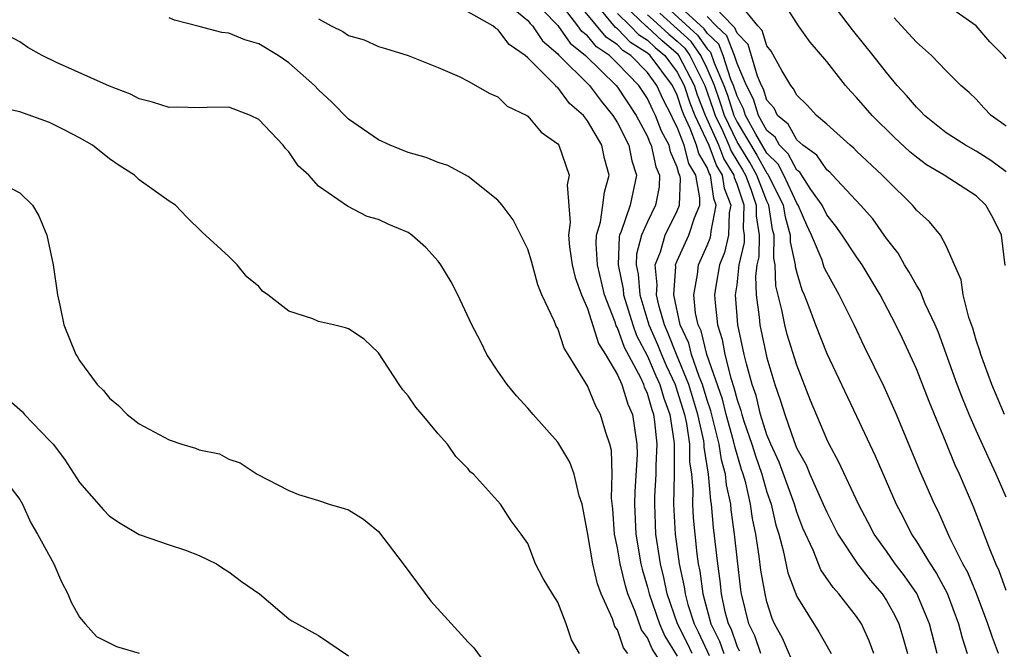
# Model space of a CAD drawing. Units: inches. Extents: x 2604000 to 2607000, y 1521000 to 1524000.
# Drawn here: x 2604443 to 2604509, y 1522259 to 1522301 of the extents above; entities that cross this region are included whole.
import ezdxf

# ---------------------------------------------------------------- set-up
doc = ezdxf.new("R2010")
doc.units = ezdxf.units.IN
doc.header["$MEASUREMENT"] = 0
doc.layers.add('LD26041521_2ft', color=83, linetype='Continuous')

msp = doc.modelspace()

# ---------------------------------------------------------------- linework, layer by layer
at = {"layer": 'LD26041521_2ft'}
for points, elevation in [([(2604487.992, 1522259), (2604487.676, 1522259.676), (2604487.022, 1522261), (2604486.321, 1522263), (2604486.1, 1522264.1), (2604485.869, 1522265), (2604485.572, 1522267), (2604485.491, 1522269), (2604485.5, 1522269.5), (2604485.59, 1522271), (2604485.584, 1522271.585), (2604485.649, 1522273), (2604485.504, 1522274.496), (2604485.425, 1522275), (2604485.312, 1522275.312), (2604485, 1522276.409), (2604484.813, 1522276.813), (2604484.756, 1522277), (2604484.559, 1522277.441), (2604483.472, 1522279.472), (2604483, 1522280.785), (2604482.916, 1522280.917), (2604482.84, 1522281.16), (2604482.126, 1522283), (2604481.661, 1522285), (2604481.566, 1522286.434), (2604481.594, 1522287), (2604481.864, 1522287.864), (2604482.029, 1522289), (2604482.129, 1522289.871), (2604482.441, 1522291), (2604482.124, 1522292.124), (2604481.941, 1522293), (2604481, 1522294.647), (2604480.725, 1522295), (2604479.79, 1522295.79), (2604479, 1522296.861), (2604478.912, 1522296.912), (2604478.846, 1522297), (2604477, 1522298.849), (2604476.833, 1522299), (2604475.75, 1522299.749), (2604475, 1522300.748), (2604474.827, 1522300.827), (2604474.649, 1522301), (2604471, 1522303.061)], 8038), ([(2604475, 1522303.025), (2604477, 1522301.349), (2604477.157, 1522301.157), (2604477.312, 1522301), (2604477.982, 1522299.982), (2604479, 1522299.112), (2604479.046, 1522299.046), (2604481.119, 1522297), (2604481.926, 1522295.926), (2604482.697, 1522295), (2604483, 1522294.505), (2604483.763, 1522293), (2604483.969, 1522291.969), (2604484.274, 1522291), (2604483.855, 1522289), (2604483.245, 1522287.245), (2604483.137, 1522287), (2604483.109, 1522286.891), (2604483.034, 1522285), (2604483.373, 1522283.373), (2604483.404, 1522283), (2604484.017, 1522281), (2604484.277, 1522280.277), (2604485, 1522278.903), (2604485.576, 1522277.576), (2604485.842, 1522277), (2604486.098, 1522276.098), (2604486.499, 1522275), (2604486.774, 1522273.226), (2604486.796, 1522273), (2604486.787, 1522272.787), (2604486.802, 1522271), (2604486.757, 1522269), (2604486.865, 1522267), (2604487.134, 1522265), (2604487.46, 1522263.46), (2604487.519, 1522263), (2604487.707, 1522262.293), (2604488.12, 1522261), (2604488.411, 1522260.411), (2604489.124, 1522258.876)], 8036), ([(2604491.168, 1522259.168), (2604491, 1522259.502), (2604490.619, 1522260.619), (2604490.423, 1522261), (2604490.212, 1522261.788), (2604489.964, 1522263), (2604489.872, 1522263.872), (2604489.709, 1522265), (2604489.43, 1522267.43), (2604489.291, 1522269), (2604489.24, 1522269.239), (2604489.09, 1522271), (2604488.808, 1522272.808), (2604488.806, 1522273), (2604488.774, 1522273.226), (2604488.383, 1522275), (2604487.775, 1522277), (2604486.939, 1522279), (2604486.402, 1522280.402), (2604486.138, 1522281), (2604485.785, 1522282.215), (2604485.618, 1522283), (2604485.665, 1522283.665), (2604485.525, 1522285), (2604485.869, 1522285.869), (2604486.191, 1522287), (2604487, 1522288.628), (2604487.154, 1522289), (2604487.222, 1522290.778), (2604487.181, 1522291), (2604487.113, 1522291.113), (2604487, 1522291.549), (2604486.554, 1522292.554), (2604486.455, 1522293), (2604485.943, 1522293.943), (2604485.538, 1522295), (2604485.354, 1522295.354), (2604485, 1522296.131), (2604484.427, 1522297), (2604483, 1522298.469), (2604482.456, 1522299), (2604481.592, 1522299.592), (2604481, 1522300.316), (2604480.623, 1522300.623), (2604480.357, 1522301), (2604479, 1522302.749)], 8032), ([(2604492.581, 1522259), (2604492.2, 1522260.2), (2604491.797, 1522261), (2604491.308, 1522263), (2604491.262, 1522263.262), (2604491, 1522265.407), (2604490.828, 1522267), (2604490.61, 1522268.61), (2604490.576, 1522269), (2604490.298, 1522270.298), (2604490.238, 1522271), (2604489.958, 1522271.958), (2604489.814, 1522273), (2604489.245, 1522275.245), (2604489, 1522275.953), (2604488.685, 1522277), (2604488.46, 1522277.54), (2604487.958, 1522279), (2604487.77, 1522279.77), (2604487.199, 1522281), (2604486.764, 1522283), (2604486.898, 1522284.898), (2604486.887, 1522285), (2604487, 1522285.284), (2604487.775, 1522287), (2604488.146, 1522288.146), (2604488.5, 1522289), (2604488.518, 1522289.482), (2604488.242, 1522291), (2604487.777, 1522291.777), (2604487.459, 1522293), (2604487, 1522294.218), (2604486.725, 1522294.725), (2604486.619, 1522295), (2604486.065, 1522296.065), (2604485.64, 1522297), (2604485, 1522297.859), (2604483.888, 1522299), (2604483.348, 1522299.348), (2604483, 1522299.71), (2604482.235, 1522300.235), (2604479.965, 1522303)], 8030), ([(2604500.164, 1522259), (2604499.848, 1522259.848), (2604499.327, 1522261), (2604499, 1522261.489), (2604497.822, 1522263), (2604497.423, 1522263.422), (2604496.612, 1522264.612), (2604496.085, 1522265.915), (2604495.396, 1522267.396), (2604495, 1522268.459), (2604494.841, 1522269), (2604493.811, 1522271.812), (2604493.261, 1522273), (2604493, 1522273.644), (2604492.576, 1522275), (2604492.275, 1522276.275), (2604492.016, 1522277), (2604491.627, 1522278.373), (2604491.479, 1522279), (2604491.058, 1522281), (2604490.907, 1522283), (2604491, 1522283.668), (2604491.153, 1522285), (2604491.5, 1522286.5), (2604491.507, 1522287), (2604491.439, 1522287.439), (2604491.472, 1522289), (2604491, 1522290.395), (2604490.826, 1522290.826), (2604490.802, 1522291), (2604490.113, 1522292.113), (2604489.778, 1522293), (2604488.895, 1522295), (2604488.364, 1522296.364), (2604488.154, 1522297), (2604487.115, 1522299), (2604487.068, 1522299.068), (2604485.982, 1522299.982), (2604485, 1522300.899), (2604484.939, 1522300.939), (2604483, 1522302.829)], 8024), ([(2604509, 1522269.456), (2604508.348, 1522271), (2604507.915, 1522271.915), (2604507, 1522273.922), (2604506.532, 1522275), (2604506.089, 1522276.089), (2604505.741, 1522277), (2604504.477, 1522280.477), (2604504.254, 1522281), (2604503.595, 1522282.405), (2604503.258, 1522283.258), (2604503, 1522283.642), (2604502.522, 1522284.522), (2604502.215, 1522285), (2604501.777, 1522285.777), (2604501, 1522286.775), (2604500.08, 1522288.08), (2604499.261, 1522289), (2604497.393, 1522291), (2604497.2, 1522291.199), (2604497, 1522291.351), (2604496.336, 1522292.336), (2604495.395, 1522293), (2604495, 1522293.357), (2604494.421, 1522294.421), (2604493.715, 1522295), (2604493.48, 1522295.48), (2604493, 1522296.013), (2604492.762, 1522296.762), (2604492.641, 1522297), (2604492.366, 1522297.634), (2604491.734, 1522299.734), (2604491, 1522300.493), (2604490.858, 1522300.858), (2604490.708, 1522301), (2604489, 1522302.8)], 8012), ([(2604508.889, 1522275), (2604508.04, 1522277), (2604507.308, 1522279), (2604507.245, 1522279.245), (2604507, 1522279.966), (2604506.768, 1522280.768), (2604506.509, 1522281.491), (2604506.123, 1522283), (2604506, 1522284), (2604505.543, 1522285), (2604505, 1522286.272), (2604504.605, 1522287), (2604503.879, 1522287.878), (2604503, 1522288.664), (2604502.86, 1522288.86), (2604502.733, 1522289), (2604501, 1522290.702), (2604500.719, 1522291), (2604499, 1522292.614), (2604498.81, 1522292.81), (2604498.56, 1522293), (2604497, 1522294.405), (2604496.315, 1522295), (2604495.687, 1522295.687), (2604495, 1522296.349), (2604494.786, 1522296.786), (2604494.593, 1522297), (2604493.993, 1522298.007), (2604493.287, 1522299.287), (2604493, 1522299.659), (2604492.686, 1522300.686), (2604492.383, 1522301), (2604491, 1522302.687)], 8010), ([(2604509, 1522291.221), (2604507.99, 1522291.99), (2604507, 1522292.612), (2604506.293, 1522293), (2604505, 1522293.838), (2604503.546, 1522295), (2604503.287, 1522295.287), (2604503, 1522295.551), (2604502.333, 1522296.333), (2604501.72, 1522297), (2604501, 1522297.864), (2604500.106, 1522299), (2604498.716, 1522300.716), (2604497.001, 1522303)], 8006), ([(2604478.017, 1522302.017), (2604479, 1522301.017), (2604479.834, 1522299.834), (2604480.861, 1522299), (2604482.914, 1522297), (2604483, 1522296.892), (2604484.251, 1522295), (2604485, 1522293.581), (2604485.161, 1522293.161), (2604485.248, 1522293), (2604485.567, 1522291.567), (2604485.818, 1522291), (2604485.787, 1522290.213), (2604485.55, 1522289), (2604485, 1522287.876), (2604484.614, 1522287), (2604484.28, 1522285.72), (2604484.251, 1522285), (2604484.381, 1522284.381), (2604484.497, 1522283), (2604485.105, 1522281), (2604485.686, 1522279.686), (2604485.948, 1522279), (2604486.267, 1522278.267), (2604486.852, 1522277), (2604487, 1522276.567), (2604487.481, 1522275), (2604487.617, 1522274.383), (2604487.815, 1522273), (2604487.824, 1522271.823), (2604487.952, 1522271), (2604488.039, 1522269.961), (2604488.022, 1522269), (2604488.073, 1522268.073), (2604488.169, 1522267), (2604488.313, 1522265.687), (2604488.405, 1522265), (2604488.509, 1522264.509), (2604488.701, 1522263), (2604489.235, 1522261), (2604489.835, 1522259.835), (2604490.12, 1522259)], 8034), ([(2604495, 1522257.804), (2604494.032, 1522260.032), (2604493.514, 1522261), (2604493.356, 1522261.356), (2604493, 1522262.469), (2604492.873, 1522263), (2604492.594, 1522264.594), (2604492.481, 1522265.519), (2604492.248, 1522267), (2604492.033, 1522268.033), (2604491.902, 1522269), (2604491.584, 1522270.416), (2604491.418, 1522271), (2604491.309, 1522271.309), (2604490.847, 1522272.847), (2604490.768, 1522273.232), (2604490.275, 1522275), (2604490.019, 1522276.02), (2604488.98, 1522279), (2604488.591, 1522280.591), (2604488.401, 1522281), (2604488.229, 1522281.771), (2604488.099, 1522283), (2604488.348, 1522284.348), (2604488.41, 1522285), (2604489, 1522286.288), (2604489.204, 1522286.796), (2604489.252, 1522287), (2604489.26, 1522287.26), (2604489.613, 1522289), (2604489.436, 1522289.437), (2604489.225, 1522291), (2604489.139, 1522291.139), (2604489, 1522291.506), (2604488.441, 1522292.441), (2604488.296, 1522293), (2604487.87, 1522294.13), (2604487.464, 1522295), (2604487.334, 1522295.334), (2604487, 1522296.346), (2604486.674, 1522297), (2604485.177, 1522299), (2604485, 1522299.156), (2604483.878, 1522299.878), (2604483, 1522300.793), (2604482.877, 1522300.877), (2604481.608, 1522302.392)], 8028), ([(2604486.269, 1522302.269), (2604488.365, 1522300.365), (2604489, 1522299.452), (2604489.232, 1522299.232), (2604489.478, 1522298.522), (2604490.127, 1522297), (2604490.352, 1522296.352), (2604490.78, 1522295), (2604491, 1522294.539), (2604492.331, 1522292.331), (2604493, 1522291.134), (2604493.067, 1522291.067), (2604494.089, 1522289), (2604494.211, 1522288.211), (2604494.56, 1522287), (2604494.553, 1522286.553), (2604494.892, 1522285), (2604494.895, 1522284.895), (2604495, 1522284.461), (2604495.331, 1522283.331), (2604495.485, 1522283), (2604495.802, 1522282.198), (2604496.245, 1522281), (2604497, 1522279.078), (2604499, 1522274.876), (2604500.232, 1522272.232), (2604501.656, 1522269), (2604502.122, 1522268.121), (2604502.669, 1522267), (2604503, 1522266.507), (2604503.914, 1522265), (2604504.357, 1522264.357), (2604505.052, 1522263.052), (2604505.814, 1522261), (2604506.058, 1522260.058), (2604506.409, 1522259)], 8018), ([(2604508.506, 1522259), (2604508.086, 1522260.086), (2604507.783, 1522261), (2604507.014, 1522263.014), (2604506.433, 1522264.433), (2604506.114, 1522265), (2604505.245, 1522266.755), (2604504.482, 1522268.482), (2604504.221, 1522269), (2604503.236, 1522271.236), (2604501.674, 1522275), (2604500.853, 1522276.853), (2604499.53, 1522279.53), (2604498.828, 1522281), (2604497.844, 1522283), (2604497, 1522284.49), (2604496.838, 1522284.838), (2604496.693, 1522285.307), (2604495.988, 1522287), (2604495.663, 1522287.663), (2604495.087, 1522289), (2604495, 1522289.123), (2604494.141, 1522291), (2604493.744, 1522291.744), (2604493, 1522292.484), (2604492.257, 1522293.743), (2604491.568, 1522295), (2604491.431, 1522295.431), (2604491, 1522296.276), (2604490.766, 1522297), (2604490.591, 1522297.409), (2604490.075, 1522299), (2604489.774, 1522299.774), (2604489, 1522300.507), (2604488.798, 1522300.798), (2604487, 1522302.45)], 8016), ([(2604508.951, 1522284.951), (2604508.686, 1522287), (2604508.128, 1522288.128), (2604507.658, 1522289), (2604507, 1522289.631), (2604504.853, 1522291), (2604503.687, 1522291.687), (2604503, 1522292.205), (2604502.565, 1522292.565), (2604501.533, 1522293.533), (2604500.035, 1522295), (2604499, 1522296.197), (2604498.604, 1522296.604), (2604498.265, 1522297), (2604497, 1522298.596), (2604495.895, 1522299.895), (2604495.12, 1522301), (2604494.287, 1522302.287)], 8008), ([(2604509, 1522298.776), (2604508.833, 1522299), (2604507.92, 1522299.92), (2604507, 1522300.991), (2604505, 1522302.39)], 8002), ([(2604486.473, 1522257.527), (2604485.314, 1522259.315), (2604485, 1522260.053), (2604484.6, 1522260.6), (2604484.188, 1522261.812), (2604483.697, 1522263), (2604483.54, 1522263.54), (2604483.175, 1522265), (2604483, 1522266.076), (2604482.806, 1522267), (2604482.691, 1522268.691), (2604482.606, 1522269.394), (2604482.641, 1522271), (2604482.589, 1522272.589), (2604482.483, 1522273), (2604482.209, 1522273.791), (2604481.868, 1522275), (2604481.541, 1522275.542), (2604481, 1522276.916), (2604479.709, 1522279), (2604479.421, 1522279.421), (2604479, 1522280.739), (2604478.896, 1522280.897), (2604478.78, 1522281.22), (2604477.945, 1522283), (2604477.659, 1522283.659), (2604477.24, 1522285.24), (2604477, 1522286.048), (2604476.021, 1522288.021), (2604475.284, 1522289), (2604475, 1522289.335), (2604473, 1522290.917), (2604471.647, 1522291.647), (2604471, 1522291.851), (2604470.188, 1522292.187), (2604469, 1522292.522), (2604467.783, 1522293), (2604467, 1522293.356), (2604465, 1522294.748), (2604463.884, 1522295.884), (2604463, 1522296.712), (2604462.733, 1522297), (2604461, 1522298.511), (2604460.301, 1522299), (2604459, 1522299.791), (2604458.064, 1522300.064), (2604457, 1522300.51), (2604456.534, 1522300.534), (2604455, 1522300.957), (2604453.366, 1522301.367), (2604453, 1522301.523)], 8042), ([(2604463, 1522301.449), (2604463.838, 1522301), (2604464.622, 1522300.622), (2604465, 1522300.344), (2604466.059, 1522300.059), (2604467, 1522299.6), (2604467.486, 1522299.486), (2604469, 1522299.006), (2604471, 1522298.201), (2604472.409, 1522297.591), (2604473, 1522297.299), (2604474.458, 1522296.458), (2604475, 1522296.231), (2604475.62, 1522295.62), (2604476.928, 1522295), (2604477, 1522294.952), (2604477.888, 1522293.888), (2604479, 1522293.09), (2604479.065, 1522293), (2604479.773, 1522291), (2604479.638, 1522290.362), (2604479.844, 1522287.844), (2604479.711, 1522287), (2604479.791, 1522286.209), (2604479.967, 1522285), (2604480.16, 1522284.16), (2604480.584, 1522283), (2604481, 1522282.081), (2604481.736, 1522279.736), (2604482.202, 1522279), (2604483, 1522277.647), (2604483.29, 1522277), (2604483.688, 1522275.688), (2604484.007, 1522275), (2604484.299, 1522273), (2604484.315, 1522272.315), (2604484.154, 1522269.846), (2604484.142, 1522269), (2604484.231, 1522267), (2604484.565, 1522265), (2604484.652, 1522264.652), (2604485, 1522263.454), (2604485.111, 1522263), (2604485.811, 1522261), (2604486.166, 1522260.166), (2604487, 1522258.833)], 8040), ([(2604483, 1522301.818), (2604483.841, 1522301), (2604484.408, 1522300.408), (2604485, 1522300.028), (2604485.532, 1522299.532), (2604486.166, 1522299), (2604487, 1522297.897), (2604487.469, 1522297), (2604487.849, 1522295.849), (2604488.179, 1522295), (2604489.106, 1522293), (2604489.626, 1522291.626), (2604490.014, 1522291), (2604490.131, 1522290.131), (2604490.588, 1522289), (2604490.483, 1522288.483), (2604490.438, 1522287), (2604490.165, 1522285.835), (2604489.83, 1522285), (2604489.573, 1522283.573), (2604489.493, 1522283), (2604489.533, 1522282.467), (2604489.686, 1522281), (2604490.01, 1522280.01), (2604490.185, 1522279), (2604490.574, 1522277.426), (2604490.794, 1522276.794), (2604491, 1522275.974), (2604491.256, 1522275.256), (2604491.317, 1522275), (2604491.461, 1522274.539), (2604491.992, 1522273), (2604492.228, 1522272.228), (2604492.663, 1522271), (2604493, 1522269.811), (2604493.287, 1522269), (2604493.602, 1522267.602), (2604493.791, 1522267), (2604494.097, 1522265.903), (2604494.403, 1522264.403), (2604495, 1522262.818), (2604496.462, 1522260.462), (2604497.304, 1522259)], 8026), ([(2604485, 1522301.719), (2604485.389, 1522301.389), (2604486.433, 1522300.433), (2604487, 1522299.959), (2604487.5, 1522299.5), (2604487.848, 1522299), (2604488.839, 1522297), (2604489.404, 1522295.404), (2604489.532, 1522295), (2604490.019, 1522293.981), (2604490.449, 1522293), (2604490.6, 1522292.6), (2604491.363, 1522291.363), (2604491.565, 1522291), (2604491.926, 1522290.074), (2604492.29, 1522289), (2604492.274, 1522288.274), (2604492.471, 1522287), (2604492.451, 1522285.55), (2604492.323, 1522285), (2604492.235, 1522284.235), (2604492.272, 1522283), (2604492.485, 1522281.515), (2604492.524, 1522281), (2604493, 1522278.788), (2604493.538, 1522277), (2604493.917, 1522275.917), (2604494.187, 1522275), (2604494.815, 1522273.185), (2604495, 1522272.723), (2604495.619, 1522271.619), (2604495.876, 1522271), (2604496.772, 1522269), (2604497, 1522268.455), (2604497.742, 1522267), (2604499.062, 1522265), (2604499.906, 1522263.906), (2604500.707, 1522263), (2604501, 1522262.56), (2604501.558, 1522261.558), (2604501.818, 1522261), (2604502.101, 1522260.101), (2604502.399, 1522259)], 8022), ([(2604504.395, 1522259), (2604503.877, 1522261), (2604503.026, 1522263.026), (2604502.202, 1522264.202), (2604501.585, 1522265), (2604501, 1522265.854), (2604500.183, 1522267), (2604499.781, 1522267.781), (2604499.126, 1522269), (2604497.812, 1522271.812), (2604497.169, 1522273), (2604497, 1522273.355), (2604495.924, 1522275.923), (2604495, 1522278.285), (2604494.356, 1522280.356), (2604494.191, 1522281), (2604494.007, 1522281.993), (2604493.602, 1522283.602), (2604493.561, 1522285), (2604493.461, 1522285.461), (2604493.485, 1522287), (2604493.376, 1522287.376), (2604493.125, 1522289), (2604493, 1522289.253), (2604492.32, 1522291), (2604491.847, 1522291.847), (2604491, 1522293.233), (2604490.156, 1522295), (2604489.878, 1522295.878), (2604489.489, 1522297), (2604489, 1522298.145), (2604488.582, 1522299), (2604487.933, 1522299.933), (2604485.829, 1522301.829)], 8020), ([(2604509, 1522263.225), (2604508.539, 1522264.539), (2604508.322, 1522265), (2604507.841, 1522266.159), (2604507.385, 1522267.384), (2604506.812, 1522268.812), (2604505.884, 1522271), (2604505.606, 1522271.606), (2604505, 1522273.108), (2604503.858, 1522275.858), (2604503, 1522278.041), (2604502.074, 1522280.074), (2604501.633, 1522281), (2604500.577, 1522283), (2604499.38, 1522285), (2604499, 1522285.545), (2604498.037, 1522287), (2604497.602, 1522287.602), (2604497, 1522288.35), (2604496.694, 1522289), (2604495.947, 1522290.053), (2604495.196, 1522291.195), (2604495, 1522291.333), (2604494.42, 1522292.42), (2604493.838, 1522293), (2604493.542, 1522293.542), (2604493, 1522293.988), (2604492.445, 1522295), (2604492.096, 1522296.096), (2604491.636, 1522297), (2604491, 1522298.468), (2604490.828, 1522299), (2604490.316, 1522300.316), (2604489.594, 1522301), (2604489, 1522301.625)], 8014), ([(2604509, 1522294.275), (2604508, 1522295), (2604507.504, 1522295.504), (2604507, 1522296.076), (2604506.536, 1522296.536), (2604505.985, 1522297), (2604505, 1522297.976), (2604504.02, 1522299), (2604503, 1522299.89), (2604502.484, 1522300.484), (2604501.523, 1522301.523)], 8004), ([(2604483.686, 1522259), (2604483.396, 1522259.397), (2604483, 1522260.586), (2604482.826, 1522260.826), (2604482.668, 1522261.332), (2604481.914, 1522263), (2604481.662, 1522263.662), (2604481.358, 1522265), (2604481, 1522267.109), (2604480.625, 1522269), (2604480.436, 1522269.564), (2604480.1, 1522271), (2604479.814, 1522271.814), (2604479, 1522273.154), (2604477.349, 1522275), (2604477, 1522275.428), (2604476.252, 1522276.252), (2604475.61, 1522277), (2604475, 1522277.883), (2604474.259, 1522279), (2604473.849, 1522279.849), (2604473.253, 1522281), (2604472.317, 1522283), (2604471.874, 1522283.874), (2604471.187, 1522285), (2604471, 1522285.245), (2604470.172, 1522286.172), (2604469.245, 1522287), (2604469, 1522287.17), (2604467.697, 1522287.697), (2604467, 1522288.038), (2604466.242, 1522288.242), (2604464.926, 1522288.926), (2604463, 1522290.269), (2604462.352, 1522291), (2604461.635, 1522291.635), (2604461, 1522292.566), (2604460.79, 1522292.791), (2604460.638, 1522293), (2604459, 1522294.718), (2604458.438, 1522295), (2604457, 1522295.546), (2604455.535, 1522295.535), (2604455, 1522295.503), (2604453.54, 1522295.54), (2604453, 1522295.53), (2604451.892, 1522295.892), (2604451, 1522296.114), (2604450.422, 1522296.422), (2604449, 1522296.961), (2604445.461, 1522298.54), (2604444.497, 1522299), (2604443.55, 1522299.55), (2604443, 1522299.927), (2604442.299, 1522300.3)], 8044), ([(2604480.463, 1522259), (2604479.93, 1522259.929), (2604479.573, 1522261), (2604479, 1522262.438), (2604478.643, 1522263), (2604478.03, 1522264.03), (2604477.524, 1522265), (2604477, 1522266.367), (2604476.562, 1522267), (2604475.878, 1522267.878), (2604475.167, 1522269), (2604473.356, 1522271), (2604473.152, 1522271.152), (2604473, 1522271.352), (2604472.191, 1522272.191), (2604471.617, 1522273), (2604471, 1522273.698), (2604469.928, 1522275), (2604469.495, 1522275.495), (2604469, 1522276.237), (2604468.645, 1522276.645), (2604468.384, 1522277), (2604467, 1522279.124), (2604466.039, 1522280.039), (2604465, 1522280.719), (2604464.793, 1522280.793), (2604464.005, 1522281), (2604463, 1522281.217), (2604462.607, 1522281.393), (2604461, 1522281.897), (2604459.605, 1522283), (2604459.253, 1522283.253), (2604459, 1522283.554), (2604458.204, 1522284.204), (2604457.554, 1522285), (2604457, 1522285.572), (2604455.2, 1522287.2), (2604454.19, 1522288.19), (2604453.416, 1522289), (2604453, 1522289.269), (2604451, 1522290.693), (2604450.678, 1522291), (2604449.644, 1522291.644), (2604449, 1522292.096), (2604447.87, 1522293), (2604447, 1522293.504), (2604446.019, 1522294.019), (2604445, 1522294.516), (2604443, 1522295.241), (2604441.555, 1522295.555)], 8046), ([(2604441.316, 1522290.685), (2604443, 1522289.83), (2604443.859, 1522289), (2604444.278, 1522288.278), (2604444.808, 1522287), (2604445.228, 1522285), (2604445.531, 1522283), (2604445.691, 1522282.309), (2604445.958, 1522281), (2604446.753, 1522279), (2604446.86, 1522278.86), (2604447, 1522278.618), (2604448.191, 1522277), (2604448.611, 1522276.611), (2604449, 1522276.089), (2604449.601, 1522275.601), (2604450.198, 1522275), (2604451, 1522274.372), (2604453, 1522273.297), (2604453.857, 1522273), (2604454.753, 1522272.752), (2604455, 1522272.643), (2604456.365, 1522272.365), (2604457, 1522272.018), (2604457.753, 1522271.753), (2604458.894, 1522271), (2604461, 1522269.91), (2604461.643, 1522269.643), (2604463, 1522269.247), (2604463.706, 1522269), (2604464.717, 1522268.717), (2604465, 1522268.619), (2604465.994, 1522267.994), (2604467, 1522267.166), (2604468.662, 1522265), (2604470.516, 1522262.516), (2604473, 1522259.778), (2604473.389, 1522259.389), (2604475, 1522257.207)], 8048), ([(2604442.107, 1522276.107), (2604443.178, 1522275.178), (2604443.321, 1522275), (2604445, 1522273.265), (2604445.229, 1522273), (2604446.002, 1522272.002), (2604447, 1522270.442), (2604448.611, 1522268.611), (2604449, 1522268.197), (2604449.724, 1522267.724), (2604451, 1522266.979), (2604453, 1522266.268), (2604454.088, 1522265.912), (2604455, 1522265.565), (2604456.157, 1522265), (2604456.662, 1522264.662), (2604457, 1522264.464), (2604457.83, 1522263.83), (2604459.046, 1522263), (2604461, 1522261.321), (2604461.198, 1522261.198), (2604463, 1522260.204), (2604465, 1522258.856)], 8050), ([(2604441.716, 1522271), (2604443, 1522269.319), (2604443.175, 1522269), (2604443.74, 1522267.74), (2604444.193, 1522267), (2604445.29, 1522265), (2604445.795, 1522263.795), (2604446.224, 1522263), (2604446.437, 1522262.437), (2604447, 1522261.449), (2604447.369, 1522261), (2604448.143, 1522260.143), (2604449.474, 1522259.474), (2604451, 1522259.036)], 8052)]:
    msp.add_lwpolyline(points, dxfattribs=dict(at, elevation=elevation))

doc.saveas('drawing.dxf')
